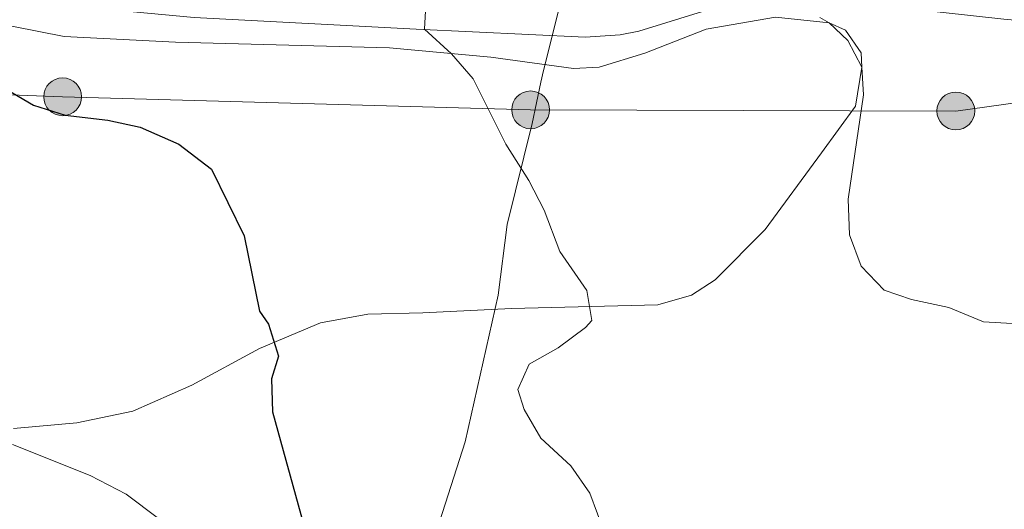
# Model space of a CAD drawing. Units: metres. Extents: x 624042 to 628550, y 4706011 to 4709061.
# Drawn here: x 626840 to 626989, y 4708382 to 4708456 of the extents above; entities that cross this region are included whole.
import ezdxf

# ---------------------------------------------------------------- set-up
doc = ezdxf.new("R2010")
doc.units = ezdxf.units.M
doc.header["$MEASUREMENT"] = 0
doc.linetypes.add('TRAZOSX2', pattern=[1.5, 1, -0.5])
for name, color, linetype, lineweight in [('Carátula', 7, 'Continuous', 5), ('Level 1', 19, 'Continuous', 0), ('Level 21', 19, 'TRAZOSX2', 0), ('Level 32', 252, 'Continuous', 0), ('Level 36', 92, 'Continuous', 0), ('Level 4', 36, 'Continuous', 30), ('Level 5', 36, 'Continuous', 0)]:
    doc.layers.add(name, color=color, linetype=linetype, lineweight=lineweight)

# ---------------------------------------------------------------- blocks, each defined once
blk = doc.blocks.new('5PELE')
at = {"layer": 'Carátula', "linetype": 'Continuous', "lineweight": 5}
h = blk.add_hatch(color=9, dxfattribs=at)
edge = h.paths.add_edge_path()
edge.add_arc((0, 0.01), 2.85, 359.999, 719.999)
at = {"layer": 'Carátula', "color": 252, "linetype": 'Continuous', "lineweight": 5}
blk.add_circle((0, 0.01, 0), 2.85, dxfattribs=at)

msp = doc.modelspace()

# ---------------------------------------------------------------- linework, layer by layer
at = {"layer": 'Level 1', "color": 19, "linetype": 'Continuous', "lineweight": 0, "ltscale": 0.5}
msp.add_polyline3d([(626914.42, 4708770.02, 563.64), (626920.02, 4708753.32, 560.86), (626920.26, 4708747.47, 559.98), (626920.58, 4708739.85, 559.14), (626920.88, 4708732.45, 558.62), (626922.62, 4708690.2, 553.2), (626925.87, 4708648.32, 543.19), (626927.38, 4708620.19, 536.39), (626929.46, 4708581.63, 527.07), (626932.08, 4708540.52, 517.83), (626932.31, 4708500.58, 511.92), (626932.13, 4708494.09, 510.89), (626930.16, 4708484.31, 509.9), (626922.5, 4708460.71, 507.15), (626919.37, 4708448.27, 505.94), (626918.99, 4708446.51, 505.83), (626917.66, 4708440.27, 505.44), (626913.87, 4708425.04, 504.34), (626912.53, 4708414.37, 503.37), (626907.54, 4708392.27, 503.66), (626897.29, 4708360.3, 499.09)], dxfattribs=at)
at = {"layer": 'Level 21', "color": 19, "linetype": 'Continuous', "lineweight": 0}
msp.add_polyline3d([(626724.82, 4708501.98, 498.42), (626754.98, 4708495.48, 499.16), (626771.41, 4708491.53, 499.96), (626794.96, 4708483.12, 501.03), (626799.34, 4708481.22, 501.22), (626803.51, 4708478.96, 501.37), (626826.53, 4708464.82, 501.79), (626831.22, 4708462.43, 501.78), (626837.54, 4708459.99, 501.89), (626845.6, 4708458.21, 502.13), (626866.7, 4708456.24, 502.72), (626900.18, 4708454.5, 504.83), (626925.63, 4708453.27, 507.1), (626930.91, 4708453.66, 507.94), (626933.75, 4708454.21, 508.28), (626943.33, 4708457.19, 509.04), (626948.09, 4708458.33, 509.4), (626950.99, 4708458.77, 509.63), (626958.68, 4708458.89, 510.73), (626965.92, 4708458.5, 511.4), (626983.76, 4708456.54, 513.77), (626988.78, 4708456.02, 514.14), (626993.81, 4708455.58, 513.92)], dxfattribs=at)
at = {"layer": 'Level 32', "color": 6, "linetype": 'Continuous', "lineweight": 0, "ltscale": 0.5}
msp.add_polyline3d([(627459.71, 4708512.88, 520.98), (627406.95, 4708503.91, 516.8), (627356.82, 4708494.78, 514.42), (627294.83, 4708488.56, 523.72), (627235.41, 4708479.24, 524.4), (627172.43, 4708469.9, 518.96), (627107.84, 4708457.9, 508.94), (627037.62, 4708450, 506.89), (626981.53, 4708442.15, 512.5), (626917.43, 4708442.32, 505.52), (626846.88, 4708444.29, 500.35), (626785.41, 4708446.64, 497.57), (626731.76, 4708447.74, 490.87), (626668.8, 4708449.94, 487.12), (626614.31, 4708451.96, 486.33), (626569.77, 4708453.2, 492.08), (626512.49, 4708454.52, 491.63), (626451.29, 4708457.36, 484.18), (626353.73, 4708457.37, 485.35), (626282.94, 4708461.61, 485.38), (626218.01, 4708465.95, 486.63), (626142.25, 4708467.52, 477.43), (626070.6, 4708469.26, 475.42), (625986.18, 4708470.73, 478.95)], dxfattribs=at)
at = {"layer": 'Level 36', "color": 92, "linetype": 'Continuous', "lineweight": 0}
msp.add_polyline3d([(626835.6, 4708455.68, 500.78), (626847.12, 4708453.41, 501.54), (626863.89, 4708452.56, 502.8), (626896.15, 4708451.66, 504.24), (626911.41, 4708450.26, 505.5), (626923.87, 4708448.57, 506.26), (626927.75, 4708448.76, 506.77), (626934.66, 4708450.9, 507.95), (626943.89, 4708454.5, 508.62), (626954.35, 4708456.31, 509.72), (626962.43, 4708455.45, 510.22), (626964.87, 4708454.37, 510.22), (626967.25, 4708450.95, 510.22), (626967.38, 4708448.79, 510.14), (626966.39, 4708442.91, 509.38), (626961.28, 4708435.83, 508.11), (626952.79, 4708424.3, 507.19), (626945.23, 4708416.71, 506.51), (626941.69, 4708414.36, 506.09), (626936.62, 4708412.94, 505.75), (626914.52, 4708412.37, 503.31), (626901.2, 4708411.72, 502.38), (626892.91, 4708411.5, 501.03), (626885.77, 4708410.22, 500.27), (626876.55, 4708406.32, 498.93), (626866.36, 4708400.8, 497.49), (626857.45, 4708396.86, 496.4), (626849.02, 4708395.12, 495.64), (626839.49, 4708394.28, 495.3)], dxfattribs=at)
at = {"layer": 'Level 4', "color": 36, "linetype": 'Continuous', "lineweight": 30}
for points in [[(626837.59, 4708445.88, 500.01), (626842.47, 4708443.05, 500.01), (626847.24, 4708441.55, 500.01), (626853.69, 4708440.75, 500.01), (626858.57, 4708439.72, 500.01), (626864.42, 4708437.16, 500.01), (626869.32, 4708433.36, 500.01), (626874.25, 4708423.33, 500.01), (626876.54, 4708411.97, 500.01), (626877.89, 4708409.99, 500.01)], [(626877.89, 4708409.99, 500.01), (626879.41, 4708405.2, 500.01), (626878.37, 4708401.78, 500.01), (626878.5, 4708396.77, 500.01), (626883.19, 4708379.85, 500.01), (626886.37, 4708374.28, 500.01), (626890.57, 4708369.91, 500.01), (626896.07, 4708366.08, 500.01), (626916.85, 4708355.12, 500.01), (626944.09, 4708345.7, 500.01)]]:
    msp.add_polyline3d(points, dxfattribs=at)
at = {"layer": 'Level 5', "color": 36, "linetype": 'Continuous', "lineweight": 0}
for points in [[(626901.57, 4708457.27, 505.01), (626901.42, 4708454.51, 505.01), (626905.48, 4708450.8, 505.01), (626908.76, 4708447.03, 505.01), (626913.71, 4708437.16, 505.01), (626917.18, 4708431.65, 505.01), (626919.45, 4708427.2, 505.01), (626921.81, 4708420.99, 505.01), (626925.88, 4708415.08, 505.01), (626926.67, 4708410.54, 505.01), (626925.69, 4708409.48, 505.01), (626921.56, 4708406.45, 505.01), (626917.23, 4708403.97, 505.01), (626915.48, 4708400.17, 505.01), (626916.43, 4708397.13, 505.01), (626918.95, 4708392.82, 505.01), (626923.51, 4708388.62, 505.01), (626926.35, 4708384.51, 505.01), (626928.68, 4708378.28, 505.01)], [(626961.01, 4708456.25, 510.01), (626962.43, 4708455.45, 510.01), (626965.24, 4708452.8, 510.01), (626967.38, 4708448.79, 510.01), (626967.62, 4708444.58, 510.01), (626965.32, 4708428.87, 510.01), (626965.48, 4708423.48, 510.01), (626967.28, 4708418.74, 510.01), (626970.72, 4708415.13, 510.01), (626974.82, 4708413.72, 510.01), (626980.47, 4708412.53, 510.01), (626985.72, 4708410.34, 510.01), (626990.94, 4708410.04, 510.01)], [(626839.3, 4708391.87, 495.01), (626851.05, 4708387.16, 495.01), (626856.48, 4708384.35, 495.01), (626861.31, 4708380.7, 495.01)]]:
    msp.add_polyline3d(points, dxfattribs=at)

# ---------------------------------------------------------------- block references
at = {"layer": 'Level 32', "color": 252, "linetype": 'Continuous', "lineweight": 0, "xscale": 0.9999983015004541, "yscale": 0.9999983015004541}
for p in [(626846.88, 4708444.29, 500.35), (626917.43, 4708442.32, 505.52), (626981.53, 4708442.15, 512.5)]:
    msp.add_blockref('5PELE', p, dxfattribs=at)

doc.saveas('drawing.dxf')
